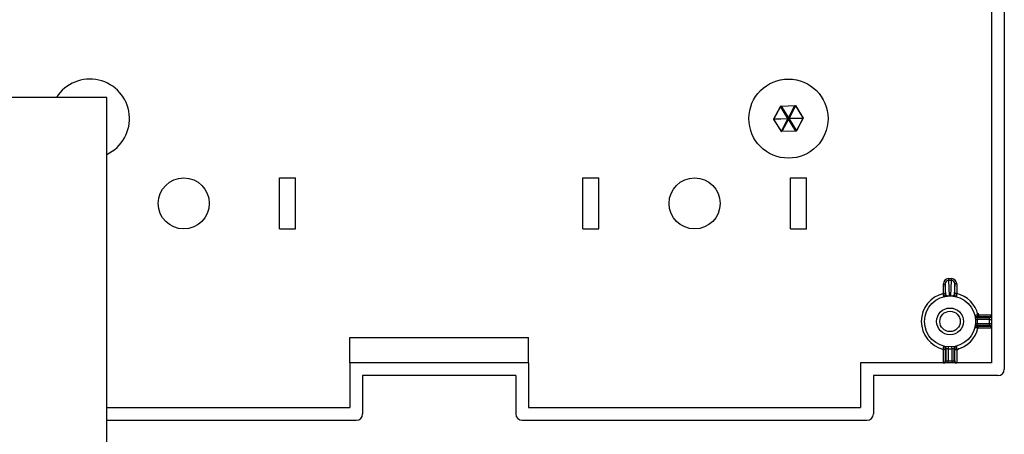
# Model space of a CAD drawing. Units: millimetres. Extents: x 2791 to 13791, y 177 to 8022.
# Drawn here: x 7229 to 7383, y 4750 to 4815 of the extents above; entities that cross this region are included whole.
import ezdxf

# ---------------------------------------------------------------- set-up
doc = ezdxf.new("R2010")
doc.units = ezdxf.units.MM
doc.layers.add('LG-PRODUCT', color=3, linetype='Continuous')

msp = doc.modelspace()

# ---------------------------------------------------------------- linework, layer by layer
at = {"layer": 'LG-PRODUCT'}
for p, q in [((7380.81, 4914.52), (7380.81, 4761.52)), ((7382.81, 4915.52), (7382.81, 4760.52)), ((7242.26, 4803.12), (7206.66, 4803.12)), ((7242.26, 4748.12), (7242.26, 4803.12)), ((7347.79, 4801.77), (7350.09, 4801.85)), ((7347.85, 4801.77), (7350.03, 4801.85)), ((7349.01, 4799.92), (7350.03, 4801.85)), ((7350.12, 4801.8), (7349.1, 4799.87)), ((7350.09, 4801.85), (7351.31, 4799.9)), ((7350.12, 4801.8), (7351.28, 4799.95)), ((7346.71, 4799.74), (7347.79, 4801.77)), ((7346.74, 4799.79), (7347.77, 4801.72)), ((7348.92, 4799.86), (7347.77, 4801.72)), ((7347.85, 4801.77), (7349.01, 4799.92)), ((7347.93, 4797.79), (7346.71, 4799.74)), ((7346.74, 4799.79), (7348.92, 4799.86)), ((7348.93, 4799.76), (7346.74, 4799.69)), ((7347.9, 4797.84), (7346.74, 4799.69)), ((7347.9, 4797.84), (7348.93, 4799.76)), ((7349.01, 4799.72), (7347.99, 4797.79)), ((7350.17, 4797.87), (7349.01, 4799.72)), ((7349.1, 4799.87), (7351.28, 4799.95)), ((7351.28, 4799.85), (7349.1, 4799.77)), ((7349.1, 4799.77), (7350.26, 4797.92)), ((7351.31, 4799.9), (7350.23, 4797.87)), ((7351.28, 4799.85), (7350.26, 4797.92)), ((7350.23, 4797.87), (7347.93, 4797.79)), ((7350.17, 4797.87), (7347.99, 4797.79)), ((7269.31, 4782.52), (7269.31, 4790.52)), ((7269.31, 4790.52), (7271.81, 4790.52)), ((7271.81, 4782.52), (7271.81, 4790.52)), ((7316.81, 4790.52), (7319.31, 4790.52)), ((7316.81, 4782.52), (7316.81, 4790.52)), ((7319.31, 4782.52), (7319.31, 4790.52)), ((7349.31, 4782.52), (7349.31, 4790.52)), ((7349.31, 4790.52), (7351.81, 4790.52)), ((7351.81, 4782.52), (7351.81, 4790.52)), ((7269.31, 4782.52), (7271.81, 4782.52)), ((7316.81, 4782.52), (7319.31, 4782.52)), ((7349.31, 4782.52), (7351.81, 4782.52)), ((7374.06, 4774.74), (7374.56, 4774.74)), ((7374.06, 4774.74), (7374.06, 4774.45)), ((7374.56, 4774.45), (7374.06, 4774.45)), ((7374.06, 4774.45), (7374.19, 4772.03)), ((7374.43, 4772.03), (7374.56, 4774.45)), ((7374.56, 4774.74), (7374.56, 4774.45)), ((7373.27, 4773.9), (7373.57, 4773.9)), ((7373.27, 4772.39), (7373.27, 4773.9)), ((7373.57, 4773.9), (7373.57, 4772.39)), ((7373.66, 4772.21), (7373.57, 4773.9)), ((7375.06, 4773.9), (7374.97, 4772.21)), ((7375.06, 4772.39), (7375.06, 4773.9)), ((7375.36, 4773.9), (7375.06, 4773.9)), ((7375.36, 4773.9), (7375.36, 4772.39)), ((7373.27, 4772.39), (7373.57, 4772.39)), ((7375.36, 4772.39), (7375.06, 4772.39)), ((7378.3, 4768.31), (7378.6, 4768.33)), ((7378.51, 4768.63), (7380.51, 4768.63)), ((7380.51, 4768.33), (7378.6, 4768.33)), ((7378.69, 4769.06), (7378.69, 4768.76)), ((7378.69, 4769.06), (7380.81, 4769.06)), ((7380.51, 4768.76), (7378.69, 4768.76)), ((7380.51, 4768.63), (7380.51, 4768.76)), ((7380.51, 4768.33), (7380.51, 4768.63)), ((7380.51, 4768.33), (7380.81, 4768.33)), ((7380.51, 4767.7), (7380.51, 4768.33)), ((7378.3, 4767.72), (7378.6, 4767.7)), ((7380.51, 4767.4), (7378.51, 4767.4)), ((7378.6, 4767.7), (7380.51, 4767.7)), ((7378.69, 4767.27), (7380.51, 4767.27)), ((7378.69, 4767.27), (7378.69, 4766.97)), ((7380.81, 4766.97), (7378.69, 4766.97)), ((7380.51, 4767.7), (7380.81, 4767.7)), ((7380.51, 4767.4), (7380.51, 4767.7)), ((7380.51, 4767.27), (7380.51, 4767.4)), ((7280.31, 4761.52), (7280.31, 4765.52)), ((7280.31, 4765.52), (7308.31, 4765.52)), ((7308.31, 4761.52), (7308.31, 4765.52)), ((7373.27, 4761.52), (7373.27, 4763.64)), ((7373.57, 4763.64), (7373.27, 4763.64)), ((7373.57, 4763.64), (7373.57, 4761.82)), ((7373.7, 4761.82), (7373.7, 4763.82)), ((7374.02, 4764.03), (7374, 4763.73)), ((7374, 4763.73), (7374, 4761.82)), ((7374.63, 4763.73), (7374.6, 4764.03)), ((7374.63, 4761.82), (7374.63, 4763.73)), ((7374.93, 4763.82), (7374.93, 4761.82)), ((7375.36, 4763.64), (7375.06, 4763.64)), ((7375.06, 4761.82), (7375.06, 4763.64)), ((7375.36, 4763.64), (7375.36, 4761.52)), ((7373.57, 4761.82), (7373.7, 4761.82)), ((7373.7, 4761.82), (7374, 4761.82)), ((7374, 4761.82), (7374.63, 4761.82)), ((7374, 4761.52), (7374, 4761.82)), ((7374.63, 4761.52), (7374.63, 4761.82)), ((7374.63, 4761.82), (7374.93, 4761.82)), ((7374.93, 4761.82), (7375.06, 4761.82)), ((7280.31, 4761.52), (7280.31, 4754.52)), ((7308.31, 4761.52), (7280.31, 4761.52)), ((7308.31, 4761.52), (7308.31, 4754.52)), ((7380.81, 4761.52), (7360.31, 4761.52)), ((7360.31, 4761.52), (7360.31, 4754.52)), ((7282.31, 4759.52), (7282.31, 4753.52)), ((7306.31, 4759.52), (7282.31, 4759.52)), ((7306.31, 4759.52), (7306.31, 4753.52)), ((7362.31, 4759.52), (7362.31, 4753.52)), ((7381.81, 4759.52), (7362.31, 4759.52)), ((7242.26, 4754.52), (7280.31, 4754.52)), ((7308.31, 4754.52), (7360.31, 4754.52)), ((7242.26, 4752.52), (7281.31, 4752.52)), ((7307.31, 4752.52), (7361.31, 4752.52))]:
    msp.add_line(p, q, dxfattribs=at)
for points in [[(7348.96, 4799.89), (7348.96, 4799.89), (7348.96, 4799.89), (7348.96, 4799.89), (7348.96, 4799.89), (7348.96, 4799.89), (7348.96, 4799.89), (7348.96, 4799.89), (7348.96, 4799.89), (7348.96, 4799.89), (7348.96, 4799.89), (7348.95, 4799.89), (7348.95, 4799.89), (7348.95, 4799.89), (7348.95, 4799.89), (7348.95, 4799.89), (7348.95, 4799.88), (7348.95, 4799.88), (7348.95, 4799.88), (7348.95, 4799.88), (7348.95, 4799.88), (7348.95, 4799.88), (7348.95, 4799.88), (7348.94, 4799.88), (7348.94, 4799.88), (7348.94, 4799.88), (7348.94, 4799.88), (7348.94, 4799.88), (7348.94, 4799.88), (7348.94, 4799.88), (7348.94, 4799.88), (7348.94, 4799.88), (7348.94, 4799.88), (7348.94, 4799.88), (7348.94, 4799.87), (7348.93, 4799.87), (7348.93, 4799.87), (7348.93, 4799.87), (7348.93, 4799.87), (7348.93, 4799.87), (7348.93, 4799.87), (7348.93, 4799.87), (7348.93, 4799.87), (7348.93, 4799.87), (7348.93, 4799.87), (7348.93, 4799.87), (7348.93, 4799.87), (7348.93, 4799.87), (7348.92, 4799.87), (7348.92, 4799.87), (7348.92, 4799.86)], [(7348.92, 4799.86), (7348.92, 4799.86), (7348.92, 4799.86), (7348.92, 4799.86), (7348.92, 4799.86), (7348.92, 4799.86), (7348.92, 4799.86), (7348.92, 4799.86), (7348.92, 4799.86), (7348.92, 4799.86), (7348.92, 4799.85), (7348.92, 4799.85), (7348.92, 4799.85), (7348.92, 4799.85), (7348.92, 4799.85), (7348.92, 4799.85), (7348.92, 4799.85), (7348.92, 4799.85), (7348.92, 4799.85), (7348.92, 4799.85), (7348.92, 4799.84), (7348.92, 4799.84), (7348.92, 4799.84), (7348.92, 4799.84), (7348.92, 4799.84), (7348.92, 4799.84), (7348.92, 4799.84), (7348.92, 4799.84), (7348.92, 4799.84), (7348.92, 4799.84), (7348.92, 4799.83), (7348.92, 4799.83), (7348.92, 4799.83), (7348.92, 4799.83), (7348.92, 4799.83), (7348.92, 4799.83), (7348.92, 4799.83), (7348.92, 4799.83), (7348.92, 4799.83), (7348.92, 4799.83), (7348.92, 4799.82), (7348.92, 4799.82), (7348.92, 4799.82), (7348.92, 4799.82), (7348.92, 4799.82), (7348.92, 4799.82), (7348.92, 4799.82), (7348.92, 4799.82), (7348.92, 4799.82), (7348.92, 4799.82), (7348.92, 4799.81)], [(7348.92, 4799.81), (7348.92, 4799.81), (7348.93, 4799.81), (7348.93, 4799.81), (7348.93, 4799.81), (7348.93, 4799.81), (7348.93, 4799.81), (7348.93, 4799.81), (7348.94, 4799.82), (7348.94, 4799.82), (7348.94, 4799.82), (7348.94, 4799.82), (7348.94, 4799.82), (7348.95, 4799.82), (7348.95, 4799.82), (7348.95, 4799.82), (7348.95, 4799.82), (7348.95, 4799.82), (7348.95, 4799.82), (7348.96, 4799.82), (7348.96, 4799.82), (7348.96, 4799.82), (7348.96, 4799.82), (7348.96, 4799.82), (7348.96, 4799.82), (7348.97, 4799.82), (7348.97, 4799.82), (7348.97, 4799.82), (7348.97, 4799.82), (7348.97, 4799.82), (7348.98, 4799.82), (7348.98, 4799.82), (7348.98, 4799.82), (7348.98, 4799.82), (7348.98, 4799.82), (7348.98, 4799.82), (7348.99, 4799.82), (7348.99, 4799.82), (7348.99, 4799.82), (7348.99, 4799.82), (7348.99, 4799.82), (7349, 4799.82), (7349, 4799.82), (7349, 4799.82), (7349, 4799.82), (7349, 4799.82), (7349, 4799.82), (7349.01, 4799.82), (7349.01, 4799.82), (7349.01, 4799.82), (7349.01, 4799.82)], [(7348.92, 4799.81), (7348.92, 4799.81), (7348.92, 4799.81), (7348.92, 4799.81), (7348.92, 4799.81), (7348.92, 4799.81), (7348.92, 4799.81), (7348.92, 4799.81), (7348.92, 4799.81), (7348.92, 4799.81), (7348.92, 4799.8), (7348.92, 4799.8), (7348.92, 4799.8), (7348.92, 4799.8), (7348.92, 4799.8), (7348.92, 4799.8), (7348.92, 4799.8), (7348.92, 4799.8), (7348.92, 4799.8), (7348.92, 4799.8), (7348.92, 4799.79), (7348.92, 4799.79), (7348.92, 4799.79), (7348.92, 4799.79), (7348.92, 4799.79), (7348.92, 4799.79), (7348.92, 4799.79), (7348.92, 4799.79), (7348.92, 4799.79), (7348.92, 4799.79), (7348.92, 4799.78), (7348.92, 4799.78), (7348.92, 4799.78), (7348.92, 4799.78), (7348.92, 4799.78), (7348.92, 4799.78), (7348.92, 4799.78), (7348.92, 4799.78), (7348.92, 4799.78), (7348.93, 4799.78), (7348.93, 4799.77), (7348.93, 4799.77), (7348.93, 4799.77), (7348.93, 4799.77), (7348.93, 4799.77), (7348.93, 4799.77), (7348.93, 4799.77), (7348.93, 4799.77), (7348.93, 4799.77), (7348.93, 4799.77), (7348.93, 4799.76)], [(7348.97, 4799.74), (7348.97, 4799.74), (7348.97, 4799.74), (7348.97, 4799.74), (7348.97, 4799.74), (7348.96, 4799.74), (7348.96, 4799.74), (7348.96, 4799.74), (7348.96, 4799.74), (7348.96, 4799.74), (7348.96, 4799.74), (7348.96, 4799.74), (7348.96, 4799.74), (7348.96, 4799.75), (7348.96, 4799.75), (7348.96, 4799.75), (7348.96, 4799.75), (7348.95, 4799.75), (7348.95, 4799.75), (7348.95, 4799.75), (7348.95, 4799.75), (7348.95, 4799.75), (7348.95, 4799.75), (7348.95, 4799.75), (7348.95, 4799.75), (7348.95, 4799.75), (7348.95, 4799.75), (7348.95, 4799.75), (7348.94, 4799.75), (7348.94, 4799.75), (7348.94, 4799.75), (7348.94, 4799.75), (7348.94, 4799.76), (7348.94, 4799.76), (7348.94, 4799.76), (7348.94, 4799.76), (7348.94, 4799.76), (7348.94, 4799.76), (7348.94, 4799.76), (7348.94, 4799.76), (7348.93, 4799.76), (7348.93, 4799.76), (7348.93, 4799.76), (7348.93, 4799.76), (7348.93, 4799.76), (7348.93, 4799.76), (7348.93, 4799.76), (7348.93, 4799.76), (7348.93, 4799.76), (7348.93, 4799.76), (7348.93, 4799.76)], [(7349.01, 4799.92), (7349.01, 4799.92), (7349.01, 4799.92), (7349.01, 4799.92), (7349, 4799.92), (7349, 4799.92), (7349, 4799.92), (7349, 4799.91), (7349, 4799.91), (7349, 4799.91), (7349, 4799.91), (7349, 4799.91), (7349, 4799.91), (7349, 4799.91), (7349, 4799.91), (7348.99, 4799.91), (7348.99, 4799.91), (7348.99, 4799.91), (7348.99, 4799.91), (7348.99, 4799.91), (7348.99, 4799.91), (7348.99, 4799.91), (7348.99, 4799.91), (7348.99, 4799.91), (7348.99, 4799.91), (7348.99, 4799.91), (7348.98, 4799.91), (7348.98, 4799.91), (7348.98, 4799.9), (7348.98, 4799.9), (7348.98, 4799.9), (7348.98, 4799.9), (7348.98, 4799.9), (7348.98, 4799.9), (7348.98, 4799.9), (7348.98, 4799.9), (7348.98, 4799.9), (7348.98, 4799.9), (7348.97, 4799.9), (7348.97, 4799.9), (7348.97, 4799.9), (7348.97, 4799.9), (7348.97, 4799.9), (7348.97, 4799.9), (7348.97, 4799.9), (7348.97, 4799.9), (7348.97, 4799.9), (7348.97, 4799.9), (7348.97, 4799.89), (7348.96, 4799.89), (7348.96, 4799.89)], [(7348.96, 4799.89), (7348.96, 4799.89), (7348.97, 4799.89), (7348.97, 4799.89), (7348.97, 4799.89), (7348.97, 4799.89), (7348.97, 4799.88), (7348.97, 4799.88), (7348.97, 4799.88), (7348.97, 4799.88), (7348.97, 4799.88), (7348.97, 4799.88), (7348.98, 4799.88), (7348.98, 4799.87), (7348.98, 4799.87), (7348.98, 4799.87), (7348.98, 4799.87), (7348.98, 4799.87), (7348.98, 4799.87), (7348.98, 4799.86), (7348.98, 4799.86), (7348.98, 4799.86), (7348.98, 4799.86), (7348.99, 4799.86), (7348.99, 4799.86), (7348.99, 4799.86), (7348.99, 4799.85), (7348.99, 4799.85), (7348.99, 4799.85), (7348.99, 4799.85), (7348.99, 4799.85), (7348.99, 4799.85), (7348.99, 4799.85), (7349, 4799.84), (7349, 4799.84), (7349, 4799.84), (7349, 4799.84), (7349, 4799.84), (7349, 4799.84), (7349, 4799.83), (7349, 4799.83), (7349, 4799.83), (7349, 4799.83), (7349, 4799.83), (7349.01, 4799.83), (7349.01, 4799.83), (7349.01, 4799.82), (7349.01, 4799.82), (7349.01, 4799.82), (7349.01, 4799.82), (7349.01, 4799.82)], [(7348.97, 4799.74), (7348.97, 4799.74), (7348.97, 4799.74), (7348.97, 4799.74), (7348.97, 4799.75), (7348.97, 4799.75), (7348.97, 4799.75), (7348.98, 4799.75), (7348.98, 4799.75), (7348.98, 4799.75), (7348.98, 4799.75), (7348.98, 4799.76), (7348.98, 4799.76), (7348.98, 4799.76), (7348.98, 4799.76), (7348.98, 4799.76), (7348.98, 4799.76), (7348.98, 4799.77), (7348.98, 4799.77), (7348.99, 4799.77), (7348.99, 4799.77), (7348.99, 4799.77), (7348.99, 4799.77), (7348.99, 4799.78), (7348.99, 4799.78), (7348.99, 4799.78), (7348.99, 4799.78), (7348.99, 4799.78), (7348.99, 4799.78), (7348.99, 4799.78), (7348.99, 4799.79), (7349, 4799.79), (7349, 4799.79), (7349, 4799.79), (7349, 4799.79), (7349, 4799.79), (7349, 4799.8), (7349, 4799.8), (7349, 4799.8), (7349, 4799.8), (7349, 4799.8), (7349, 4799.8), (7349, 4799.81), (7349.01, 4799.81), (7349.01, 4799.81), (7349.01, 4799.81), (7349.01, 4799.81), (7349.01, 4799.81), (7349.01, 4799.81), (7349.01, 4799.82), (7349.01, 4799.82)], [(7349.01, 4799.72), (7349.01, 4799.72), (7349.01, 4799.72), (7349.01, 4799.72), (7349.01, 4799.72), (7349.01, 4799.72), (7349.01, 4799.72), (7349.01, 4799.72), (7349.01, 4799.72), (7349.01, 4799.72), (7349.01, 4799.72), (7349, 4799.72), (7349, 4799.72), (7349, 4799.72), (7349, 4799.72), (7349, 4799.72), (7349, 4799.72), (7349, 4799.72), (7349, 4799.72), (7349, 4799.73), (7349, 4799.73), (7349, 4799.73), (7348.99, 4799.73), (7348.99, 4799.73), (7348.99, 4799.73), (7348.99, 4799.73), (7348.99, 4799.73), (7348.99, 4799.73), (7348.99, 4799.73), (7348.99, 4799.73), (7348.99, 4799.73), (7348.99, 4799.73), (7348.99, 4799.73), (7348.98, 4799.73), (7348.98, 4799.73), (7348.98, 4799.73), (7348.98, 4799.73), (7348.98, 4799.73), (7348.98, 4799.73), (7348.98, 4799.73), (7348.98, 4799.73), (7348.98, 4799.73), (7348.98, 4799.74), (7348.98, 4799.74), (7348.97, 4799.74), (7348.97, 4799.74), (7348.97, 4799.74), (7348.97, 4799.74), (7348.97, 4799.74), (7348.97, 4799.74), (7348.97, 4799.74)], [(7349.05, 4799.9), (7349.05, 4799.9), (7349.05, 4799.9), (7349.05, 4799.9), (7349.05, 4799.9), (7349.05, 4799.9), (7349.05, 4799.9), (7349.05, 4799.9), (7349.05, 4799.9), (7349.05, 4799.9), (7349.04, 4799.9), (7349.04, 4799.9), (7349.04, 4799.9), (7349.04, 4799.9), (7349.04, 4799.9), (7349.04, 4799.9), (7349.04, 4799.9), (7349.04, 4799.9), (7349.04, 4799.9), (7349.04, 4799.91), (7349.04, 4799.91), (7349.03, 4799.91), (7349.03, 4799.91), (7349.03, 4799.91), (7349.03, 4799.91), (7349.03, 4799.91), (7349.03, 4799.91), (7349.03, 4799.91), (7349.03, 4799.91), (7349.03, 4799.91), (7349.03, 4799.91), (7349.03, 4799.91), (7349.02, 4799.91), (7349.02, 4799.91), (7349.02, 4799.91), (7349.02, 4799.91), (7349.02, 4799.91), (7349.02, 4799.91), (7349.02, 4799.91), (7349.02, 4799.91), (7349.02, 4799.91), (7349.02, 4799.91), (7349.02, 4799.91), (7349.01, 4799.92), (7349.01, 4799.92), (7349.01, 4799.92), (7349.01, 4799.92), (7349.01, 4799.92), (7349.01, 4799.92), (7349.01, 4799.92), (7349.01, 4799.92)], [(7349.05, 4799.9), (7349.05, 4799.9), (7349.05, 4799.89), (7349.05, 4799.89), (7349.05, 4799.89), (7349.05, 4799.89), (7349.05, 4799.89), (7349.05, 4799.89), (7349.05, 4799.88), (7349.05, 4799.88), (7349.04, 4799.88), (7349.04, 4799.88), (7349.04, 4799.88), (7349.04, 4799.88), (7349.04, 4799.87), (7349.04, 4799.87), (7349.04, 4799.87), (7349.04, 4799.87), (7349.04, 4799.87), (7349.04, 4799.87), (7349.04, 4799.87), (7349.04, 4799.86), (7349.03, 4799.86), (7349.03, 4799.86), (7349.03, 4799.86), (7349.03, 4799.86), (7349.03, 4799.86), (7349.03, 4799.85), (7349.03, 4799.85), (7349.03, 4799.85), (7349.03, 4799.85), (7349.03, 4799.85), (7349.03, 4799.85), (7349.03, 4799.84), (7349.02, 4799.84), (7349.02, 4799.84), (7349.02, 4799.84), (7349.02, 4799.84), (7349.02, 4799.84), (7349.02, 4799.84), (7349.02, 4799.83), (7349.02, 4799.83), (7349.02, 4799.83), (7349.02, 4799.83), (7349.02, 4799.83), (7349.02, 4799.83), (7349.01, 4799.82), (7349.01, 4799.82), (7349.01, 4799.82), (7349.01, 4799.82), (7349.01, 4799.82)], [(7349.06, 4799.74), (7349.06, 4799.74), (7349.06, 4799.75), (7349.06, 4799.75), (7349.05, 4799.75), (7349.05, 4799.75), (7349.05, 4799.75), (7349.05, 4799.75), (7349.05, 4799.75), (7349.05, 4799.76), (7349.05, 4799.76), (7349.05, 4799.76), (7349.05, 4799.76), (7349.05, 4799.76), (7349.05, 4799.76), (7349.04, 4799.76), (7349.04, 4799.77), (7349.04, 4799.77), (7349.04, 4799.77), (7349.04, 4799.77), (7349.04, 4799.77), (7349.04, 4799.77), (7349.04, 4799.78), (7349.04, 4799.78), (7349.04, 4799.78), (7349.03, 4799.78), (7349.03, 4799.78), (7349.03, 4799.78), (7349.03, 4799.78), (7349.03, 4799.79), (7349.03, 4799.79), (7349.03, 4799.79), (7349.03, 4799.79), (7349.03, 4799.79), (7349.03, 4799.79), (7349.03, 4799.8), (7349.02, 4799.8), (7349.02, 4799.8), (7349.02, 4799.8), (7349.02, 4799.8), (7349.02, 4799.8), (7349.02, 4799.8), (7349.02, 4799.81), (7349.02, 4799.81), (7349.02, 4799.81), (7349.02, 4799.81), (7349.02, 4799.81), (7349.01, 4799.81), (7349.01, 4799.81), (7349.01, 4799.82), (7349.01, 4799.82)], [(7349.1, 4799.82), (7349.1, 4799.82), (7349.1, 4799.82), (7349.1, 4799.82), (7349.09, 4799.82), (7349.09, 4799.82), (7349.09, 4799.82), (7349.09, 4799.82), (7349.09, 4799.82), (7349.08, 4799.82), (7349.08, 4799.82), (7349.08, 4799.82), (7349.08, 4799.82), (7349.08, 4799.82), (7349.08, 4799.82), (7349.07, 4799.82), (7349.07, 4799.82), (7349.07, 4799.82), (7349.07, 4799.82), (7349.07, 4799.82), (7349.06, 4799.82), (7349.06, 4799.82), (7349.06, 4799.82), (7349.06, 4799.82), (7349.06, 4799.82), (7349.06, 4799.82), (7349.05, 4799.82), (7349.05, 4799.82), (7349.05, 4799.82), (7349.05, 4799.82), (7349.05, 4799.82), (7349.05, 4799.82), (7349.04, 4799.82), (7349.04, 4799.82), (7349.04, 4799.82), (7349.04, 4799.82), (7349.04, 4799.82), (7349.03, 4799.82), (7349.03, 4799.82), (7349.03, 4799.82), (7349.03, 4799.82), (7349.03, 4799.82), (7349.03, 4799.82), (7349.02, 4799.82), (7349.02, 4799.82), (7349.02, 4799.82), (7349.02, 4799.82), (7349.02, 4799.82), (7349.01, 4799.82), (7349.01, 4799.82), (7349.01, 4799.82)], [(7349.01, 4799.72), (7349.02, 4799.72), (7349.02, 4799.72), (7349.02, 4799.72), (7349.02, 4799.72), (7349.02, 4799.72), (7349.02, 4799.72), (7349.02, 4799.72), (7349.02, 4799.72), (7349.02, 4799.72), (7349.02, 4799.72), (7349.02, 4799.72), (7349.03, 4799.72), (7349.03, 4799.72), (7349.03, 4799.72), (7349.03, 4799.72), (7349.03, 4799.72), (7349.03, 4799.73), (7349.03, 4799.73), (7349.03, 4799.73), (7349.03, 4799.73), (7349.03, 4799.73), (7349.03, 4799.73), (7349.04, 4799.73), (7349.04, 4799.73), (7349.04, 4799.73), (7349.04, 4799.73), (7349.04, 4799.73), (7349.04, 4799.73), (7349.04, 4799.73), (7349.04, 4799.73), (7349.04, 4799.73), (7349.04, 4799.73), (7349.04, 4799.73), (7349.04, 4799.73), (7349.05, 4799.73), (7349.05, 4799.73), (7349.05, 4799.74), (7349.05, 4799.74), (7349.05, 4799.74), (7349.05, 4799.74), (7349.05, 4799.74), (7349.05, 4799.74), (7349.05, 4799.74), (7349.05, 4799.74), (7349.05, 4799.74), (7349.06, 4799.74), (7349.06, 4799.74), (7349.06, 4799.74), (7349.06, 4799.74), (7349.06, 4799.74)], [(7349.1, 4799.87), (7349.1, 4799.87), (7349.09, 4799.87), (7349.09, 4799.87), (7349.09, 4799.87), (7349.09, 4799.87), (7349.09, 4799.87), (7349.09, 4799.87), (7349.09, 4799.88), (7349.09, 4799.88), (7349.09, 4799.88), (7349.09, 4799.88), (7349.09, 4799.88), (7349.09, 4799.88), (7349.08, 4799.88), (7349.08, 4799.88), (7349.08, 4799.88), (7349.08, 4799.88), (7349.08, 4799.88), (7349.08, 4799.88), (7349.08, 4799.88), (7349.08, 4799.88), (7349.08, 4799.88), (7349.08, 4799.88), (7349.08, 4799.88), (7349.08, 4799.88), (7349.07, 4799.88), (7349.07, 4799.89), (7349.07, 4799.89), (7349.07, 4799.89), (7349.07, 4799.89), (7349.07, 4799.89), (7349.07, 4799.89), (7349.07, 4799.89), (7349.07, 4799.89), (7349.07, 4799.89), (7349.07, 4799.89), (7349.06, 4799.89), (7349.06, 4799.89), (7349.06, 4799.89), (7349.06, 4799.89), (7349.06, 4799.89), (7349.06, 4799.89), (7349.06, 4799.89), (7349.06, 4799.89), (7349.06, 4799.89), (7349.06, 4799.89), (7349.06, 4799.9), (7349.06, 4799.9), (7349.05, 4799.9), (7349.05, 4799.9)], [(7349.06, 4799.74), (7349.06, 4799.74), (7349.06, 4799.74), (7349.06, 4799.74), (7349.06, 4799.74), (7349.06, 4799.74), (7349.06, 4799.75), (7349.06, 4799.75), (7349.07, 4799.75), (7349.07, 4799.75), (7349.07, 4799.75), (7349.07, 4799.75), (7349.07, 4799.75), (7349.07, 4799.75), (7349.07, 4799.75), (7349.07, 4799.75), (7349.07, 4799.75), (7349.07, 4799.75), (7349.07, 4799.75), (7349.07, 4799.75), (7349.08, 4799.75), (7349.08, 4799.75), (7349.08, 4799.75), (7349.08, 4799.75), (7349.08, 4799.76), (7349.08, 4799.76), (7349.08, 4799.76), (7349.08, 4799.76), (7349.08, 4799.76), (7349.08, 4799.76), (7349.08, 4799.76), (7349.08, 4799.76), (7349.09, 4799.76), (7349.09, 4799.76), (7349.09, 4799.76), (7349.09, 4799.76), (7349.09, 4799.76), (7349.09, 4799.76), (7349.09, 4799.76), (7349.09, 4799.76), (7349.09, 4799.76), (7349.09, 4799.77), (7349.09, 4799.77), (7349.09, 4799.77), (7349.09, 4799.77), (7349.1, 4799.77), (7349.1, 4799.77), (7349.1, 4799.77), (7349.1, 4799.77), (7349.1, 4799.77), (7349.1, 4799.77)], [(7349.1, 4799.82), (7349.1, 4799.82), (7349.1, 4799.82), (7349.1, 4799.82), (7349.1, 4799.83), (7349.1, 4799.83), (7349.1, 4799.83), (7349.1, 4799.83), (7349.1, 4799.83), (7349.1, 4799.83), (7349.1, 4799.83), (7349.1, 4799.83), (7349.1, 4799.83), (7349.1, 4799.83), (7349.1, 4799.84), (7349.1, 4799.84), (7349.1, 4799.84), (7349.1, 4799.84), (7349.1, 4799.84), (7349.1, 4799.84), (7349.1, 4799.84), (7349.1, 4799.84), (7349.1, 4799.84), (7349.1, 4799.84), (7349.1, 4799.85), (7349.1, 4799.85), (7349.1, 4799.85), (7349.1, 4799.85), (7349.1, 4799.85), (7349.1, 4799.85), (7349.1, 4799.85), (7349.1, 4799.85), (7349.1, 4799.85), (7349.1, 4799.85), (7349.1, 4799.86), (7349.1, 4799.86), (7349.1, 4799.86), (7349.1, 4799.86), (7349.1, 4799.86), (7349.1, 4799.86), (7349.1, 4799.86), (7349.1, 4799.86), (7349.1, 4799.86), (7349.1, 4799.86), (7349.1, 4799.86), (7349.1, 4799.87), (7349.1, 4799.87), (7349.1, 4799.87), (7349.1, 4799.87), (7349.1, 4799.87), (7349.1, 4799.87)], [(7349.1, 4799.77), (7349.1, 4799.77), (7349.1, 4799.77), (7349.1, 4799.77), (7349.1, 4799.77), (7349.1, 4799.78), (7349.1, 4799.78), (7349.1, 4799.78), (7349.1, 4799.78), (7349.1, 4799.78), (7349.1, 4799.78), (7349.1, 4799.78), (7349.1, 4799.78), (7349.1, 4799.78), (7349.1, 4799.78), (7349.1, 4799.79), (7349.1, 4799.79), (7349.1, 4799.79), (7349.1, 4799.79), (7349.1, 4799.79), (7349.1, 4799.79), (7349.1, 4799.79), (7349.1, 4799.79), (7349.1, 4799.79), (7349.1, 4799.79), (7349.1, 4799.8), (7349.1, 4799.8), (7349.1, 4799.8), (7349.1, 4799.8), (7349.1, 4799.8), (7349.1, 4799.8), (7349.1, 4799.8), (7349.1, 4799.8), (7349.1, 4799.8), (7349.1, 4799.8), (7349.1, 4799.81), (7349.1, 4799.81), (7349.1, 4799.81), (7349.1, 4799.81), (7349.1, 4799.81), (7349.1, 4799.81), (7349.1, 4799.81), (7349.1, 4799.81), (7349.1, 4799.81), (7349.1, 4799.81), (7349.1, 4799.82), (7349.1, 4799.82), (7349.1, 4799.82), (7349.1, 4799.82), (7349.1, 4799.82), (7349.1, 4799.82)], [(7373.34, 4771.9), (7373.34, 4771.9), (7373.34, 4771.9), (7373.34, 4771.9), (7373.34, 4771.9), (7373.34, 4771.9), (7373.34, 4771.91), (7373.34, 4771.91), (7373.34, 4771.91), (7373.34, 4771.92), (7373.34, 4771.92), (7373.34, 4771.93), (7373.34, 4771.93), (7373.34, 4771.94), (7373.33, 4771.95), (7373.33, 4771.95), (7373.33, 4771.96), (7373.33, 4771.97), (7373.33, 4771.98), (7373.33, 4771.98), (7373.33, 4771.99), (7373.32, 4772), (7373.32, 4772.01), (7373.32, 4772.02), (7373.32, 4772.03), (7373.32, 4772.04), (7373.32, 4772.06), (7373.31, 4772.07), (7373.31, 4772.08), (7373.31, 4772.09), (7373.31, 4772.1), (7373.31, 4772.12), (7373.31, 4772.13), (7373.3, 4772.14), (7373.3, 4772.16), (7373.3, 4772.17), (7373.3, 4772.18), (7373.29, 4772.2), (7373.29, 4772.21), (7373.29, 4772.23), (7373.29, 4772.24), (7373.29, 4772.26), (7373.28, 4772.27), (7373.28, 4772.29), (7373.28, 4772.3), (7373.28, 4772.32), (7373.28, 4772.33), (7373.27, 4772.35), (7373.27, 4772.36), (7373.27, 4772.38), (7373.27, 4772.39)], [(7373.57, 4772.39), (7373.57, 4772.39), (7373.57, 4772.38), (7373.57, 4772.38), (7373.57, 4772.37), (7373.57, 4772.36), (7373.57, 4772.36), (7373.57, 4772.35), (7373.57, 4772.34), (7373.57, 4772.34), (7373.57, 4772.33), (7373.57, 4772.33), (7373.57, 4772.32), (7373.57, 4772.31), (7373.57, 4772.31), (7373.57, 4772.3), (7373.57, 4772.3), (7373.57, 4772.29), (7373.57, 4772.29), (7373.57, 4772.28), (7373.57, 4772.28), (7373.57, 4772.27), (7373.57, 4772.26), (7373.57, 4772.26), (7373.57, 4772.26), (7373.57, 4772.25), (7373.57, 4772.25), (7373.57, 4772.24), (7373.57, 4772.24), (7373.57, 4772.23), (7373.57, 4772.23), (7373.57, 4772.23), (7373.57, 4772.22), (7373.57, 4772.22), (7373.57, 4772.22), (7373.57, 4772.21), (7373.57, 4772.21), (7373.57, 4772.21), (7373.57, 4772.2), (7373.57, 4772.2), (7373.57, 4772.2), (7373.57, 4772.2), (7373.57, 4772.2), (7373.57, 4772.19), (7373.57, 4772.19), (7373.57, 4772.19), (7373.57, 4772.19), (7373.57, 4772.19), (7373.57, 4772.19), (7373.57, 4772.19), (7373.57, 4772.19)], [(7373.66, 4772.21), (7373.66, 4772.21), (7373.66, 4772.2), (7373.66, 4772.2), (7373.66, 4772.19), (7373.66, 4772.19), (7373.67, 4772.18), (7373.67, 4772.18), (7373.67, 4772.17), (7373.67, 4772.17), (7373.67, 4772.16), (7373.68, 4772.16), (7373.68, 4772.15), (7373.68, 4772.15), (7373.69, 4772.14), (7373.69, 4772.14), (7373.69, 4772.13), (7373.7, 4772.13), (7373.7, 4772.13), (7373.71, 4772.12), (7373.71, 4772.12), (7373.72, 4772.11), (7373.72, 4772.11), (7373.73, 4772.1), (7373.74, 4772.1), (7373.74, 4772.1), (7373.75, 4772.09), (7373.76, 4772.09), (7373.76, 4772.08), (7373.77, 4772.08), (7373.78, 4772.08), (7373.79, 4772.07), (7373.8, 4772.07), (7373.81, 4772.07), (7373.82, 4772.06), (7373.83, 4772.06), (7373.84, 4772.06), (7373.86, 4772.05), (7373.87, 4772.05), (7373.89, 4772.05), (7373.9, 4772.04), (7373.92, 4772.04), (7373.94, 4772.04), (7373.96, 4772.04), (7373.98, 4772.04), (7374, 4772.03), (7374.03, 4772.03), (7374.06, 4772.03), (7374.1, 4772.03), (7374.14, 4772.03), (7374.19, 4772.03)], [(7374.43, 4772.03), (7374.48, 4772.03), (7374.52, 4772.03), (7374.56, 4772.03), (7374.59, 4772.03), (7374.62, 4772.03), (7374.64, 4772.04), (7374.66, 4772.04), (7374.68, 4772.04), (7374.7, 4772.04), (7374.72, 4772.04), (7374.74, 4772.05), (7374.75, 4772.05), (7374.76, 4772.05), (7374.78, 4772.06), (7374.79, 4772.06), (7374.8, 4772.06), (7374.81, 4772.07), (7374.82, 4772.07), (7374.83, 4772.07), (7374.84, 4772.08), (7374.85, 4772.08), (7374.86, 4772.08), (7374.87, 4772.09), (7374.87, 4772.09), (7374.88, 4772.1), (7374.89, 4772.1), (7374.89, 4772.1), (7374.9, 4772.11), (7374.9, 4772.11), (7374.91, 4772.12), (7374.91, 4772.12), (7374.92, 4772.12), (7374.92, 4772.13), (7374.93, 4772.13), (7374.93, 4772.14), (7374.94, 4772.14), (7374.94, 4772.15), (7374.94, 4772.15), (7374.95, 4772.16), (7374.95, 4772.16), (7374.95, 4772.17), (7374.95, 4772.17), (7374.96, 4772.18), (7374.96, 4772.18), (7374.96, 4772.19), (7374.96, 4772.19), (7374.96, 4772.2), (7374.96, 4772.2), (7374.96, 4772.21), (7374.97, 4772.21)], [(7375.05, 4772.19), (7375.05, 4772.19), (7375.05, 4772.19), (7375.05, 4772.19), (7375.05, 4772.19), (7375.05, 4772.19), (7375.05, 4772.19), (7375.05, 4772.19), (7375.05, 4772.2), (7375.05, 4772.2), (7375.05, 4772.2), (7375.05, 4772.2), (7375.05, 4772.2), (7375.05, 4772.21), (7375.05, 4772.21), (7375.05, 4772.21), (7375.05, 4772.22), (7375.05, 4772.22), (7375.05, 4772.22), (7375.05, 4772.23), (7375.05, 4772.23), (7375.05, 4772.23), (7375.05, 4772.24), (7375.05, 4772.24), (7375.05, 4772.25), (7375.05, 4772.25), (7375.05, 4772.26), (7375.05, 4772.26), (7375.06, 4772.26), (7375.06, 4772.27), (7375.06, 4772.28), (7375.06, 4772.28), (7375.06, 4772.29), (7375.06, 4772.29), (7375.06, 4772.3), (7375.06, 4772.3), (7375.06, 4772.31), (7375.06, 4772.31), (7375.06, 4772.32), (7375.06, 4772.33), (7375.06, 4772.33), (7375.06, 4772.34), (7375.06, 4772.34), (7375.06, 4772.35), (7375.06, 4772.36), (7375.06, 4772.36), (7375.06, 4772.37), (7375.06, 4772.38), (7375.06, 4772.38), (7375.06, 4772.39), (7375.06, 4772.39)], [(7375.36, 4772.39), (7375.35, 4772.38), (7375.35, 4772.36), (7375.35, 4772.35), (7375.35, 4772.33), (7375.35, 4772.32), (7375.34, 4772.3), (7375.34, 4772.29), (7375.34, 4772.27), (7375.34, 4772.26), (7375.33, 4772.24), (7375.33, 4772.23), (7375.33, 4772.21), (7375.33, 4772.2), (7375.33, 4772.18), (7375.32, 4772.17), (7375.32, 4772.16), (7375.32, 4772.14), (7375.32, 4772.13), (7375.32, 4772.12), (7375.31, 4772.1), (7375.31, 4772.09), (7375.31, 4772.08), (7375.31, 4772.07), (7375.31, 4772.06), (7375.3, 4772.04), (7375.3, 4772.03), (7375.3, 4772.02), (7375.3, 4772.01), (7375.3, 4772), (7375.3, 4771.99), (7375.29, 4771.98), (7375.29, 4771.98), (7375.29, 4771.97), (7375.29, 4771.96), (7375.29, 4771.95), (7375.29, 4771.95), (7375.29, 4771.94), (7375.29, 4771.93), (7375.29, 4771.93), (7375.28, 4771.92), (7375.28, 4771.92), (7375.28, 4771.91), (7375.28, 4771.91), (7375.28, 4771.91), (7375.28, 4771.9), (7375.28, 4771.9), (7375.28, 4771.9), (7375.28, 4771.9), (7375.28, 4771.9), (7375.28, 4771.9)], [(7378.19, 4768.99), (7378.19, 4768.99), (7378.19, 4768.99), (7378.19, 4768.99), (7378.2, 4768.99), (7378.2, 4768.99), (7378.2, 4768.99), (7378.2, 4768.99), (7378.21, 4768.99), (7378.21, 4768.99), (7378.22, 4768.99), (7378.22, 4768.99), (7378.23, 4768.99), (7378.23, 4768.99), (7378.24, 4769), (7378.25, 4769), (7378.25, 4769), (7378.26, 4769), (7378.27, 4769), (7378.28, 4769), (7378.29, 4769), (7378.3, 4769), (7378.31, 4769.01), (7378.32, 4769.01), (7378.33, 4769.01), (7378.34, 4769.01), (7378.35, 4769.01), (7378.36, 4769.01), (7378.37, 4769.02), (7378.38, 4769.02), (7378.4, 4769.02), (7378.41, 4769.02), (7378.42, 4769.02), (7378.44, 4769.03), (7378.45, 4769.03), (7378.46, 4769.03), (7378.48, 4769.03), (7378.49, 4769.03), (7378.51, 4769.04), (7378.52, 4769.04), (7378.54, 4769.04), (7378.55, 4769.04), (7378.57, 4769.05), (7378.58, 4769.05), (7378.6, 4769.05), (7378.61, 4769.05), (7378.63, 4769.05), (7378.64, 4769.06), (7378.66, 4769.06), (7378.67, 4769.06), (7378.69, 4769.06)], [(7378.69, 4768.76), (7378.68, 4768.76), (7378.68, 4768.76), (7378.67, 4768.76), (7378.66, 4768.76), (7378.66, 4768.76), (7378.65, 4768.76), (7378.64, 4768.76), (7378.64, 4768.76), (7378.63, 4768.76), (7378.63, 4768.76), (7378.62, 4768.76), (7378.61, 4768.76), (7378.61, 4768.76), (7378.6, 4768.76), (7378.6, 4768.76), (7378.59, 4768.76), (7378.58, 4768.76), (7378.58, 4768.76), (7378.57, 4768.76), (7378.57, 4768.76), (7378.56, 4768.76), (7378.56, 4768.76), (7378.55, 4768.76), (7378.55, 4768.76), (7378.54, 4768.76), (7378.54, 4768.76), (7378.54, 4768.76), (7378.53, 4768.76), (7378.53, 4768.76), (7378.52, 4768.76), (7378.52, 4768.76), (7378.52, 4768.76), (7378.51, 4768.76), (7378.51, 4768.76), (7378.51, 4768.76), (7378.5, 4768.76), (7378.5, 4768.76), (7378.5, 4768.76), (7378.5, 4768.76), (7378.49, 4768.76), (7378.49, 4768.76), (7378.49, 4768.76), (7378.49, 4768.76), (7378.49, 4768.76), (7378.49, 4768.76), (7378.48, 4768.76), (7378.48, 4768.76), (7378.48, 4768.76), (7378.48, 4768.76), (7378.48, 4768.76)], [(7378.51, 4769.36), (7378.51, 4769.36), (7378.53, 4769.36), (7378.55, 4769.35), (7378.58, 4769.34), (7378.6, 4769.34), (7378.62, 4769.32), (7378.64, 4769.31), (7378.66, 4769.3), (7378.68, 4769.28), (7378.7, 4769.27), (7378.72, 4769.25), (7378.73, 4769.23), (7378.74, 4769.21), (7378.76, 4769.18), (7378.77, 4769.16), (7378.77, 4769.14), (7378.78, 4769.11), (7378.78, 4769.09), (7378.78, 4769.07), (7378.78, 4769.04), (7378.78, 4769.02), (7378.78, 4768.99), (7378.77, 4768.97), (7378.76, 4768.95), (7378.75, 4768.92), (7378.74, 4768.9), (7378.73, 4768.88), (7378.71, 4768.86), (7378.69, 4768.84), (7378.68, 4768.83), (7378.66, 4768.81), (7378.64, 4768.8), (7378.61, 4768.79), (7378.59, 4768.78), (7378.57, 4768.77), (7378.54, 4768.77), (7378.52, 4768.76), (7378.51, 4768.76), (7378.51, 4768.76), (7378.52, 4768.76), (7378.53, 4768.76), (7378.54, 4768.76), (7378.56, 4768.76), (7378.58, 4768.76), (7378.6, 4768.76), (7378.63, 4768.76), (7378.65, 4768.76), (7378.67, 4768.76), (7378.7, 4768.76), (7378.72, 4768.76)], [(7378.6, 4768.33), (7378.6, 4768.34), (7378.6, 4768.35), (7378.6, 4768.36), (7378.59, 4768.37), (7378.59, 4768.38), (7378.59, 4768.39), (7378.59, 4768.4), (7378.59, 4768.41), (7378.58, 4768.42), (7378.58, 4768.43), (7378.58, 4768.43), (7378.58, 4768.44), (7378.58, 4768.45), (7378.57, 4768.46), (7378.57, 4768.47), (7378.57, 4768.48), (7378.57, 4768.48), (7378.56, 4768.49), (7378.56, 4768.5), (7378.56, 4768.51), (7378.56, 4768.51), (7378.56, 4768.52), (7378.55, 4768.53), (7378.55, 4768.54), (7378.55, 4768.54), (7378.55, 4768.55), (7378.54, 4768.56), (7378.54, 4768.56), (7378.54, 4768.57), (7378.54, 4768.57), (7378.54, 4768.58), (7378.53, 4768.58), (7378.53, 4768.59), (7378.53, 4768.59), (7378.53, 4768.6), (7378.53, 4768.6), (7378.52, 4768.61), (7378.52, 4768.61), (7378.52, 4768.61), (7378.52, 4768.62), (7378.52, 4768.62), (7378.52, 4768.62), (7378.52, 4768.62), (7378.52, 4768.63), (7378.51, 4768.63), (7378.51, 4768.63), (7378.51, 4768.63), (7378.51, 4768.63), (7378.51, 4768.63), (7378.51, 4768.63)], [(7378.69, 4766.97), (7378.67, 4766.98), (7378.66, 4766.98), (7378.64, 4766.98), (7378.63, 4766.98), (7378.61, 4766.98), (7378.6, 4766.99), (7378.58, 4766.99), (7378.57, 4766.99), (7378.55, 4766.99), (7378.54, 4766.99), (7378.52, 4767), (7378.51, 4767), (7378.49, 4767), (7378.48, 4767), (7378.46, 4767.01), (7378.45, 4767.01), (7378.44, 4767.01), (7378.42, 4767.01), (7378.41, 4767.01), (7378.4, 4767.02), (7378.38, 4767.02), (7378.37, 4767.02), (7378.36, 4767.02), (7378.35, 4767.02), (7378.34, 4767.02), (7378.33, 4767.03), (7378.32, 4767.03), (7378.31, 4767.03), (7378.3, 4767.03), (7378.29, 4767.03), (7378.28, 4767.03), (7378.27, 4767.04), (7378.26, 4767.04), (7378.25, 4767.04), (7378.25, 4767.04), (7378.24, 4767.04), (7378.23, 4767.04), (7378.23, 4767.04), (7378.22, 4767.04), (7378.22, 4767.04), (7378.21, 4767.05), (7378.21, 4767.05), (7378.2, 4767.05), (7378.2, 4767.05), (7378.2, 4767.05), (7378.2, 4767.05), (7378.19, 4767.05), (7378.19, 4767.05), (7378.19, 4767.05), (7378.19, 4767.05)], [(7378.48, 4767.28), (7378.48, 4767.28), (7378.48, 4767.28), (7378.48, 4767.28), (7378.48, 4767.28), (7378.49, 4767.28), (7378.49, 4767.28), (7378.49, 4767.28), (7378.49, 4767.28), (7378.49, 4767.28), (7378.49, 4767.28), (7378.5, 4767.28), (7378.5, 4767.28), (7378.5, 4767.28), (7378.5, 4767.27), (7378.51, 4767.27), (7378.51, 4767.27), (7378.51, 4767.27), (7378.52, 4767.27), (7378.52, 4767.27), (7378.52, 4767.27), (7378.53, 4767.27), (7378.53, 4767.27), (7378.54, 4767.27), (7378.54, 4767.27), (7378.54, 4767.27), (7378.55, 4767.27), (7378.55, 4767.27), (7378.56, 4767.27), (7378.56, 4767.27), (7378.57, 4767.27), (7378.57, 4767.27), (7378.58, 4767.27), (7378.58, 4767.27), (7378.59, 4767.27), (7378.6, 4767.27), (7378.6, 4767.27), (7378.61, 4767.27), (7378.61, 4767.27), (7378.62, 4767.27), (7378.63, 4767.27), (7378.63, 4767.27), (7378.64, 4767.27), (7378.64, 4767.27), (7378.65, 4767.27), (7378.66, 4767.27), (7378.66, 4767.27), (7378.67, 4767.27), (7378.68, 4767.27), (7378.68, 4767.27), (7378.69, 4767.27)], [(7378.51, 4767.4), (7378.51, 4767.4), (7378.51, 4767.4), (7378.51, 4767.4), (7378.51, 4767.41), (7378.51, 4767.41), (7378.52, 4767.41), (7378.52, 4767.41), (7378.52, 4767.41), (7378.52, 4767.42), (7378.52, 4767.42), (7378.52, 4767.42), (7378.52, 4767.43), (7378.52, 4767.43), (7378.53, 4767.43), (7378.53, 4767.44), (7378.53, 4767.44), (7378.53, 4767.45), (7378.53, 4767.45), (7378.53, 4767.46), (7378.54, 4767.46), (7378.54, 4767.47), (7378.54, 4767.47), (7378.54, 4767.48), (7378.55, 4767.49), (7378.55, 4767.49), (7378.55, 4767.5), (7378.55, 4767.51), (7378.56, 4767.51), (7378.56, 4767.52), (7378.56, 4767.53), (7378.56, 4767.54), (7378.56, 4767.54), (7378.57, 4767.55), (7378.57, 4767.56), (7378.57, 4767.57), (7378.57, 4767.58), (7378.58, 4767.58), (7378.58, 4767.59), (7378.58, 4767.6), (7378.58, 4767.61), (7378.58, 4767.62), (7378.59, 4767.63), (7378.59, 4767.64), (7378.59, 4767.65), (7378.59, 4767.66), (7378.59, 4767.66), (7378.6, 4767.67), (7378.6, 4767.68), (7378.6, 4767.69), (7378.6, 4767.7)], [(7373.27, 4763.64), (7373.27, 4763.66), (7373.27, 4763.67), (7373.27, 4763.69), (7373.28, 4763.7), (7373.28, 4763.72), (7373.28, 4763.73), (7373.28, 4763.75), (7373.28, 4763.76), (7373.29, 4763.78), (7373.29, 4763.79), (7373.29, 4763.81), (7373.29, 4763.82), (7373.29, 4763.84), (7373.3, 4763.85), (7373.3, 4763.87), (7373.3, 4763.88), (7373.3, 4763.89), (7373.31, 4763.91), (7373.31, 4763.92), (7373.31, 4763.93), (7373.31, 4763.94), (7373.31, 4763.96), (7373.31, 4763.97), (7373.32, 4763.98), (7373.32, 4763.99), (7373.32, 4764), (7373.32, 4764.01), (7373.32, 4764.02), (7373.32, 4764.03), (7373.33, 4764.04), (7373.33, 4764.05), (7373.33, 4764.06), (7373.33, 4764.07), (7373.33, 4764.08), (7373.33, 4764.08), (7373.33, 4764.09), (7373.34, 4764.1), (7373.34, 4764.1), (7373.34, 4764.11), (7373.34, 4764.11), (7373.34, 4764.12), (7373.34, 4764.12), (7373.34, 4764.12), (7373.34, 4764.13), (7373.34, 4764.13), (7373.34, 4764.13), (7373.34, 4764.13), (7373.34, 4764.14), (7373.34, 4764.14), (7373.34, 4764.14)], [(7373.57, 4763.85), (7373.57, 4763.85), (7373.57, 4763.85), (7373.57, 4763.84), (7373.57, 4763.84), (7373.57, 4763.84), (7373.57, 4763.84), (7373.57, 4763.84), (7373.57, 4763.84), (7373.57, 4763.84), (7373.57, 4763.84), (7373.57, 4763.83), (7373.57, 4763.83), (7373.57, 4763.83), (7373.57, 4763.83), (7373.57, 4763.82), (7373.57, 4763.82), (7373.57, 4763.82), (7373.57, 4763.81), (7373.57, 4763.81), (7373.57, 4763.81), (7373.57, 4763.8), (7373.57, 4763.8), (7373.57, 4763.79), (7373.57, 4763.79), (7373.57, 4763.79), (7373.57, 4763.78), (7373.57, 4763.78), (7373.57, 4763.77), (7373.57, 4763.77), (7373.57, 4763.76), (7373.57, 4763.76), (7373.57, 4763.75), (7373.57, 4763.74), (7373.57, 4763.74), (7373.57, 4763.73), (7373.57, 4763.73), (7373.57, 4763.72), (7373.57, 4763.72), (7373.57, 4763.71), (7373.57, 4763.7), (7373.57, 4763.7), (7373.57, 4763.69), (7373.57, 4763.68), (7373.57, 4763.68), (7373.57, 4763.67), (7373.57, 4763.67), (7373.57, 4763.66), (7373.57, 4763.65), (7373.57, 4763.65), (7373.57, 4763.64)], [(7373.7, 4763.82), (7373.7, 4763.82), (7373.7, 4763.82), (7373.7, 4763.82), (7373.7, 4763.82), (7373.7, 4763.81), (7373.7, 4763.81), (7373.7, 4763.81), (7373.71, 4763.81), (7373.71, 4763.81), (7373.71, 4763.81), (7373.72, 4763.81), (7373.72, 4763.81), (7373.72, 4763.81), (7373.73, 4763.8), (7373.73, 4763.8), (7373.74, 4763.8), (7373.74, 4763.8), (7373.75, 4763.8), (7373.75, 4763.79), (7373.76, 4763.79), (7373.76, 4763.79), (7373.77, 4763.79), (7373.77, 4763.79), (7373.78, 4763.78), (7373.79, 4763.78), (7373.79, 4763.78), (7373.8, 4763.78), (7373.81, 4763.77), (7373.81, 4763.77), (7373.82, 4763.77), (7373.83, 4763.77), (7373.84, 4763.76), (7373.84, 4763.76), (7373.85, 4763.76), (7373.86, 4763.76), (7373.87, 4763.76), (7373.88, 4763.75), (7373.89, 4763.75), (7373.89, 4763.75), (7373.9, 4763.75), (7373.91, 4763.74), (7373.92, 4763.74), (7373.93, 4763.74), (7373.94, 4763.74), (7373.95, 4763.74), (7373.96, 4763.74), (7373.97, 4763.73), (7373.98, 4763.73), (7373.99, 4763.73), (7374, 4763.73)], [(7374.63, 4763.73), (7374.64, 4763.73), (7374.65, 4763.73), (7374.66, 4763.73), (7374.66, 4763.74), (7374.67, 4763.74), (7374.68, 4763.74), (7374.69, 4763.74), (7374.7, 4763.74), (7374.71, 4763.74), (7374.72, 4763.75), (7374.73, 4763.75), (7374.74, 4763.75), (7374.74, 4763.75), (7374.75, 4763.76), (7374.76, 4763.76), (7374.77, 4763.76), (7374.78, 4763.76), (7374.79, 4763.76), (7374.79, 4763.77), (7374.8, 4763.77), (7374.81, 4763.77), (7374.82, 4763.77), (7374.82, 4763.78), (7374.83, 4763.78), (7374.84, 4763.78), (7374.84, 4763.78), (7374.85, 4763.79), (7374.86, 4763.79), (7374.86, 4763.79), (7374.87, 4763.79), (7374.87, 4763.79), (7374.88, 4763.8), (7374.88, 4763.8), (7374.89, 4763.8), (7374.89, 4763.8), (7374.9, 4763.8), (7374.9, 4763.81), (7374.9, 4763.81), (7374.91, 4763.81), (7374.91, 4763.81), (7374.91, 4763.81), (7374.92, 4763.81), (7374.92, 4763.81), (7374.92, 4763.81), (7374.92, 4763.81), (7374.92, 4763.82), (7374.92, 4763.82), (7374.93, 4763.82), (7374.93, 4763.82), (7374.93, 4763.82)], [(7375.06, 4763.64), (7375.06, 4763.65), (7375.06, 4763.65), (7375.06, 4763.66), (7375.06, 4763.67), (7375.06, 4763.67), (7375.06, 4763.68), (7375.06, 4763.68), (7375.06, 4763.69), (7375.06, 4763.7), (7375.06, 4763.7), (7375.06, 4763.71), (7375.06, 4763.72), (7375.06, 4763.72), (7375.06, 4763.73), (7375.06, 4763.73), (7375.06, 4763.74), (7375.06, 4763.74), (7375.06, 4763.75), (7375.06, 4763.76), (7375.06, 4763.76), (7375.06, 4763.77), (7375.06, 4763.77), (7375.05, 4763.78), (7375.05, 4763.78), (7375.05, 4763.79), (7375.05, 4763.79), (7375.05, 4763.79), (7375.05, 4763.8), (7375.05, 4763.8), (7375.05, 4763.81), (7375.05, 4763.81), (7375.05, 4763.81), (7375.05, 4763.82), (7375.05, 4763.82), (7375.05, 4763.82), (7375.05, 4763.83), (7375.05, 4763.83), (7375.05, 4763.83), (7375.05, 4763.83), (7375.05, 4763.84), (7375.05, 4763.84), (7375.05, 4763.84), (7375.05, 4763.84), (7375.05, 4763.84), (7375.05, 4763.84), (7375.05, 4763.84), (7375.05, 4763.84), (7375.05, 4763.85), (7375.05, 4763.85), (7375.05, 4763.85)], [(7375.65, 4763.82), (7375.65, 4763.82), (7375.65, 4763.8), (7375.64, 4763.77), (7375.64, 4763.75), (7375.63, 4763.73), (7375.62, 4763.71), (7375.61, 4763.68), (7375.59, 4763.66), (7375.58, 4763.65), (7375.56, 4763.63), (7375.54, 4763.61), (7375.52, 4763.6), (7375.5, 4763.58), (7375.48, 4763.57), (7375.46, 4763.56), (7375.43, 4763.56), (7375.41, 4763.55), (7375.38, 4763.55), (7375.36, 4763.55), (7375.33, 4763.55), (7375.31, 4763.55), (7375.29, 4763.55), (7375.26, 4763.56), (7375.24, 4763.57), (7375.22, 4763.58), (7375.2, 4763.59), (7375.18, 4763.6), (7375.16, 4763.62), (7375.14, 4763.64), (7375.12, 4763.65), (7375.11, 4763.67), (7375.09, 4763.69), (7375.08, 4763.72), (7375.07, 4763.74), (7375.06, 4763.76), (7375.06, 4763.78), (7375.06, 4763.81), (7375.05, 4763.82), (7375.05, 4763.82), (7375.05, 4763.81), (7375.05, 4763.8), (7375.05, 4763.79), (7375.06, 4763.77), (7375.06, 4763.75), (7375.06, 4763.73), (7375.06, 4763.7), (7375.06, 4763.68), (7375.06, 4763.66), (7375.06, 4763.63), (7375.06, 4763.61)], [(7375.28, 4764.14), (7375.28, 4764.14), (7375.28, 4764.14), (7375.28, 4764.13), (7375.28, 4764.13), (7375.28, 4764.13), (7375.28, 4764.13), (7375.28, 4764.12), (7375.28, 4764.12), (7375.28, 4764.12), (7375.28, 4764.11), (7375.29, 4764.11), (7375.29, 4764.1), (7375.29, 4764.1), (7375.29, 4764.09), (7375.29, 4764.08), (7375.29, 4764.08), (7375.29, 4764.07), (7375.29, 4764.06), (7375.29, 4764.05), (7375.3, 4764.04), (7375.3, 4764.03), (7375.3, 4764.02), (7375.3, 4764.01), (7375.3, 4764), (7375.3, 4763.99), (7375.31, 4763.98), (7375.31, 4763.97), (7375.31, 4763.96), (7375.31, 4763.94), (7375.31, 4763.93), (7375.32, 4763.92), (7375.32, 4763.91), (7375.32, 4763.89), (7375.32, 4763.88), (7375.32, 4763.87), (7375.33, 4763.85), (7375.33, 4763.84), (7375.33, 4763.82), (7375.33, 4763.81), (7375.33, 4763.79), (7375.34, 4763.78), (7375.34, 4763.76), (7375.34, 4763.75), (7375.34, 4763.73), (7375.35, 4763.72), (7375.35, 4763.7), (7375.35, 4763.69), (7375.35, 4763.67), (7375.35, 4763.66), (7375.36, 4763.64)]]:
    msp.add_lwpolyline(points, dxfattribs=at)
for centre, radius in [((7349.01, 4799.82), 6.2), ((7254.31, 4786.52), 4), ((7334.31, 4786.52), 4), ((7374.31, 4768.02), 4), ((7374.31, 4768.02), 2.1), ((7374.31, 4768.02), 1.6)]:
    msp.add_circle(centre, radius, dxfattribs=at)
for centre, radius, start, end in [((7239.61, 4799.82), 6.2, 295.3069, 147.8363), ((7374.31, 4768.02), 4.5, 103.4254, 256.5746), ((7374.31, 4768.02), 4.5, 13.4254, 76.5746), ((7374.31, 4768.02), 4.3, 355.7916, 4.2084), ((7374.31, 4768.02), 4.5, 283.4254, 346.5746), ((7374.31, 4768.02), 4.3, 265.7916, 274.2084), ((7381.81, 4760.52), 1, 270, 0), ((7281.31, 4753.52), 1, 270, 0), ((7307.31, 4753.52), 1, 180, 270), ((7361.31, 4753.52), 1, 270, 0)]:
    msp.add_arc(centre, radius, start, end, dxfattribs=at)
for centre, major_axis, ratio, start_param, end_param in [((7349.87, 4801.44), (0.21, 0.395), 0.447214, 6.030505, 6.535866), ((7348.04, 4801.38), (-0.237, 0.379), 0.447214, 6.030505, 6.535866), ((7347.17, 4799.75), (-0.447, -0.016), 0.447214, 6.030505, 6.535866), ((7350.85, 4799.88), (0.447, 0.016), 0.447214, 6.030505, 6.535866), ((7348.15, 4798.19), (-0.21, -0.395), 0.447214, 6.030505, 6.535866), ((7349.99, 4798.26), (0.237, -0.379), 0.447214, 6.030505, 6.535866), ((7374.07, 4773.89), (-0.045, 0.84), 0.950903, 6.232159, 7.797561), ((7374.07, 4773.89), (-0.03, 0.555), 0.899225, 6.232159, 7.797561), ((7374.56, 4773.89), (-0.045, -0.84), 0.950903, 1.627217, 3.192619), ((7374.56, 4773.89), (-0.03, -0.555), 0.899225, 1.627217, 3.192619), ((7373.27, 4772.19), (-0.073, 0.291), 0.999838, 3.141593, 4.467828), ((7373.36, 4772.21), (0.067, -0.293), 0.99984, 0, 1.347079), ((7374.61, 4768.02), (-4.19, -0.98), 0.999994, 4.705226, 4.726073), ((7374.31, 4767.73), (-4.3, 0), 1, 4.684699, 4.740079), ((7374.19, 4772.32), (0.008, -0.3), 0.084882, 5.967776, 6.283185), ((7374.43, 4772.32), (-0.008, -0.3), 0.084882, 0, 0.315409), ((7374.01, 4768.02), (-4.19, 0.98), 0.999994, 4.698882, 4.719729), ((7375.27, 4772.21), (-0.067, -0.293), 0.99984, 4.936106, 6.283185), ((7375.35, 4772.19), (-0.073, -0.291), 0.999838, 4.95695, 6.283185), ((7378.48, 4769.06), (-0.291, -0.073), 0.999838, 0, 1.326236), ((7378.51, 4768.93), (0.293, 0.064), 0.99984, 3.141593, 4.497883), ((7374.31, 4767.72), (-4.19, -0.97), 1, 3.129785, 3.159844), ((7380.51, 4769.06), (-0.214, -0.214), 0.982697, 0.794125, 2.347468), ((7380.51, 4768.93), (-0.3, 0), 0.999848, 1.570796, 3.141593), ((7380.51, 4769.07), (0, 0.3), 0.999848, 4.694936, 4.712389), ((7378.48, 4766.98), (0.291, -0.073), 0.999838, 1.815357, 3.141593), ((7378.51, 4767.1), (0.293, -0.064), 0.99984, 1.785303, 3.141593), ((7374.31, 4768.32), (-4.19, 0.97), 1, 3.123341, 3.1534), ((7380.51, 4767.1), (0.3, 0), 0.999848, 0, 1.570796), ((7380.51, 4766.97), (-0.214, 0.214), 0.982697, 3.935717, 5.48906), ((7380.51, 4766.97), (0, -0.3), 0.999848, 1.570796, 1.58825), ((7373.27, 4763.85), (-0.073, -0.291), 0.999838, 1.815357, 3.141593), ((7373.4, 4763.82), (0.064, 0.293), 0.99984, 4.926895, 6.283185), ((7374.61, 4768.02), (-4.18, 1.02), 0.999999, 1.564895, 1.594954), ((7375.23, 4763.82), (-0.064, 0.293), 0.99984, 0, 1.35629), ((7374.01, 4768.02), (-4.18, -1.02), 0.999999, 1.546364, 1.576423), ((7375.35, 4763.85), (-0.073, 0.291), 0.999838, 0, 1.326236), ((7373.27, 4761.82), (-0.214, -0.214), 0.982697, 0.794125, 2.347468), ((7373.4, 4761.82), (0, -0.3), 0.999848, 0, 1.570796), ((7375.23, 4761.82), (0, 0.3), 0.999848, 1.570796, 3.141593), ((7375.36, 4761.82), (-0.214, 0.214), 0.982697, 0.794125, 2.347468), ((7373.26, 4761.82), (-0.3, 0), 0.999848, 1.570796, 1.58825), ((7375.36, 4761.82), (0.3, 0), 0.999848, 4.694936, 4.712389)]:
    msp.add_ellipse(centre, major_axis=major_axis, ratio=ratio, start_param=start_param, end_param=end_param, dxfattribs=at)

doc.saveas('drawing.dxf')
